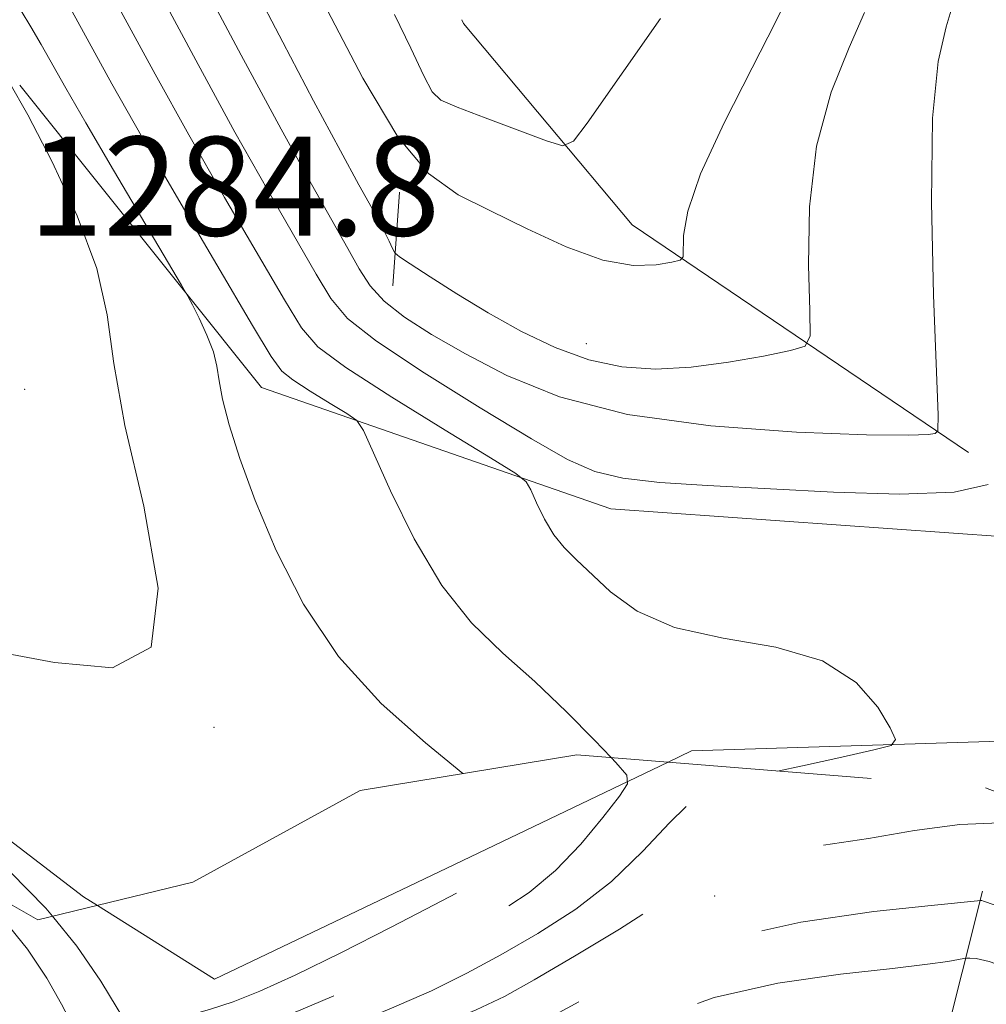
# Model space of a CAD drawing. Extents: x 2089800 to 2092700, y 284800 to 287700.
# Drawn here: x 2091010 to 2091088, y 287031 to 287111 of the extents above; entities that cross this region are included whole.
import ezdxf

# ---------------------------------------------------------------- set-up
doc = ezdxf.new("R2010")
doc.units = 0
doc.header["$MEASUREMENT"] = 0
doc.linetypes.add('DGN Style 2', pattern=[39.87953125, 23.92771875, -15.9518125])
doc.linetypes.add('DGN Style 3', pattern=[55.83134375, 39.87953125, -15.9518125])
for name, color, linetype, lineweight in [('BREAKLINE DTM HARD', 7, 'Continuous', 0), ('BREAKLINE DTM OBSCURED', 7, 'Continuous', 0), ('CONTOUR INDEX', 41, 'Continuous', 13), ('CONTOUR INDEX DASHED', 41, 'DGN Style 3', 13), ('CONTOUR INTERMEDIATE', 44, 'Continuous', 0), ('CONTOUR INTERMEDIATE DASHED', 44, 'DGN Style 3', 0), ('OBSCURED GROUND BOUNDARY', 84, 'DGN Style 2', 0), ('SPOT DTM OBSCURED', 7, 'Continuous', 0), ('SPOT ELEVATION', 7, 'Continuous', 0), ('SPOT ELEVATION DTM', 2, 'Continuous', 13)]:
    doc.layers.add(name, color=color, linetype=linetype, lineweight=lineweight)
doc.styles.add('Style-WORKING', font='WORKING.shx')

msp = doc.modelspace()

# ---------------------------------------------------------------- linework, layer by layer
at = {"layer": 'BREAKLINE DTM HARD', "extrusion": (-0.01149933770144899, 0.02742149759576299, 0.9995578155874895), "elevation": -14907.17616832787, "flags": 128}
msp.add_lwpolyline([(-2039383.894100392, 543688.459850288), (-2039383.894100392, 543688.1235468537)], dxfattribs=at)
at = {"layer": 'BREAKLINE DTM HARD', "extrusion": (-0.141020521352098, 0.07390395650108364, 0.9872443556541959), "elevation": -272411.8643853331, "flags": 128}
msp.add_lwpolyline([(-1224924.594102081, 1697176.651813976), (-1224928.287368113, 1697143.551373103), (-1224936.388782618, 1697123.64086123)], dxfattribs=at)
at = {"layer": 'BREAKLINE DTM HARD', "extrusion": (0.021906671389634, 0.2973048260021758, 0.9545312662162736), "elevation": 132375.7254450684, "flags": 128}
msp.add_lwpolyline([(-2064289.661186992, -419588.7900083198), (-2064289.661186993, -419596.7736165266)], dxfattribs=at)
at = {"layer": 'BREAKLINE DTM HARD'}
for points in [[(2091009.71, 287105.64, 1283.82), (2091029.29, 287081.18, 1281.19), (2091057.59, 287071.34, 1276.98), (2091089.5, 287069.08, 1277.08), (2091098.15, 287074.59, 1279.06), (2091104.81, 287084.17, 1279.72), (2091116.05, 287097.26, 1281.24), (2091122.7, 287106.33, 1280.78)], [(2091016, 287039.252, 1283.353), (2091014.89, 287039.95, 1283.3), (2091002.8, 287049.16, 1283.05), (2090994.33, 287068.99, 1285.17), (2090985.89, 287092.36, 1285.17), (2090982.82, 287105.34, 1285.55)], [(2091120.262, 287032.445, 1276.062), (2091109.68, 287045.34, 1276.61), (2091089.97, 287052.58, 1277.52), (2091064.12, 287051.75, 1278.89), (2091062.219, 287050.841, 1279.327)]]:
    msp.add_polyline3d(points, dxfattribs=at)
at = {"layer": 'BREAKLINE DTM OBSCURED', "extrusion": (0.844506997952872, -0.3757932675225055, 0.3815591048492838), "elevation": 1658556.566167289, "flags": 128}
msp.add_lwpolyline([(1112382.205904735, -683255.0716748034), (1112342.134357136, -683273.3765395387), (1112310.908508093, -683291.6922227521)], dxfattribs=at)
at = {"layer": 'BREAKLINE DTM OBSCURED'}
msp.add_polyline3d([(2091062.219, 287050.841, 1279.327), (2091044.29, 287042.27, 1283.45), (2091025.48, 287033.29, 1283.81), (2091016, 287039.252, 1283.353)], dxfattribs=at)
at = {"layer": 'CONTOUR INDEX', "flags": 128}
for points, elevation in [([(2091072.035, 287113.104), (2091070.953, 287110.793), (2091069.024, 287107.051), (2091066.759, 287102.602), (2091064.85, 287098.464), (2091063.813, 287095.439), (2091063.465, 287093.482), (2091063.44, 287091.744), (2091063.201, 287091.478), (2091062.53, 287091.309), (2091061.261, 287091.096), (2091059.382, 287091.053), (2091056.919, 287091.479), (2091053.954, 287092.562), (2091050.792, 287094.029), (2091047.794, 287095.494), (2091045.208, 287096.772), (2091042.826, 287098.489), (2091040.326, 287101.475), (2091037.503, 287106.204), (2091034.609, 287111.744)], 1270), ([(2091057.606, 287051.214), (2091056.266, 287052.615), (2091053.979, 287054.927), (2091051.413, 287057.368), (2091048.826, 287059.675), (2091046.302, 287062.13), (2091043.885, 287065.148), (2091041.642, 287068.93), (2091039.736, 287072.82), (2091037.564, 287077.696), (2091037.008, 287078.503), (2091036.208, 287079.057), (2091034.844, 287079.889), (2091033.23, 287080.889), (2091031.836, 287081.786), (2091030.943, 287082.497), (2091030.075, 287083.686), (2091028.566, 287086.207), (2091022.776, 287096.015), (2091019.659, 287101.377), (2091017.182, 287105.757), (2091013.966, 287111.612)], 1280)]:
    msp.add_lwpolyline(points, dxfattribs=dict(at, elevation=elevation))
at = {"layer": 'CONTOUR INDEX DASHED', "elevation": 1280, "flags": 128}
msp.add_lwpolyline([(2091004.304, 287041.977), (2091006.145, 287040.375), (2091008.408, 287038.095), (2091010.335, 287035.701), (2091011.899, 287033.357), (2091013.104, 287031.257), (2091013.977, 287029.558), (2091014.618, 287028.258), (2091015.15, 287027.32), (2091015.663, 287026.697), (2091016.124, 287026.321), (2091016.471, 287026.117), (2091016.675, 287026.019), (2091016.858, 287026.009), (2091017.175, 287026.076), (2091021.492, 287027.092), (2091023.502, 287027.624), (2091025.981, 287028.382), (2091028.949, 287029.42), (2091032.282, 287030.714), (2091035.821, 287032.225), (2091039.402, 287033.897), (2091042.847, 287035.618), (2091045.97, 287037.263), (2091048.645, 287038.764), (2091050.971, 287040.29), (2091053.108, 287042.068), (2091055.15, 287044.21), (2091056.943, 287046.372), (2091058.27, 287048.094), (2091058.941, 287049.094), (2091058.864, 287049.804), (2091057.974, 287050.83), (2091057.606, 287051.214)], dxfattribs=at)
at = {"layer": 'CONTOUR INTERMEDIATE', "flags": 128}
for points, elevation in [([(2091085.312, 287112.254), (2091084.728, 287110.366), (2091084.078, 287107.573), (2091083.621, 287102.979), (2091083.54, 287096.169), (2091083.715, 287088.655), (2091084.082, 287078.965), (2091084.052, 287077.672), (2091083.837, 287077.444), (2091083.281, 287077.369), (2091081.703, 287077.317), (2091078.293, 287077.356), (2091072.609, 287077.566), (2091065.685, 287078.068), (2091058.921, 287078.998), (2091053.431, 287080.422), (2091049.171, 287082.143), (2091045.806, 287083.896), (2091043.059, 287085.468), (2091040.868, 287086.868), (2091039.229, 287088.155), (2091038.088, 287089.407), (2091037.205, 287090.775), (2091036.293, 287092.423), (2091033.341, 287097.639), (2091030.876, 287102.097), (2091027.642, 287108.089), (2091019.897, 287122.617)], 1274), ([(2091088.133, 287073.314), (2091085.395, 287072.69), (2091080.993, 287072.531), (2091075.602, 287072.698), (2091065.417, 287073.242), (2091061.551, 287073.497), (2091058.551, 287073.837), (2091056.282, 287074.378), (2091054.08, 287075.355), (2091051.147, 287077.032), (2091047.005, 287079.525), (2091042.452, 287082.36), (2091038.603, 287084.913), (2091036.251, 287086.772), (2091034.896, 287088.37), (2091033.717, 287090.351), (2091029.819, 287097.098), (2091027.137, 287101.857), (2091024.156, 287107.311), (2091018.976, 287116.971)], 1276), ([(2091071.063, 287050.125), (2091073.105, 287050.55), (2091076.296, 287051.25), (2091078.881, 287051.83), (2091080.284, 287052.203), (2091080.625, 287052.666), (2091080.194, 287053.62), (2091079.193, 287055.299), (2091077.457, 287057.296), (2091074.731, 287059.042), (2091070.933, 287060.142), (2091066.673, 287060.891), (2091062.734, 287061.757), (2091059.725, 287063.074), (2091057.563, 287064.638), (2091054.774, 287067.249), (2091053.795, 287068.21), (2091052.961, 287069.249), (2091052.204, 287070.526), (2091051.56, 287071.84), (2091051.092, 287072.895), (2091050.732, 287073.544), (2091049.888, 287074.216), (2091047.834, 287075.488), (2091044.178, 287077.719), (2091039.851, 287080.4), (2091036.114, 287082.805), (2091033.862, 287084.473), (2091032.519, 287086.008), (2091031.142, 287088.279), (2091026.297, 287096.556), (2091023.398, 287101.617), (2091020.669, 287106.534), (2091016.471, 287114.291)], 1278), ([(2091078.132, 287111.524), (2091076.876, 287108.708), (2091075.419, 287105.088), (2091074.235, 287100.721), (2091073.676, 287095.804), (2091073.59, 287091.068), (2091073.701, 287087.381), (2091073.722, 287085.346), (2091073.314, 287084.511), (2091072.129, 287084.159), (2091069.954, 287083.722), (2091067.114, 287083.219), (2091064.073, 287082.817), (2091061.198, 287082.665), (2091058.474, 287082.843), (2091055.791, 287083.413), (2091053.066, 287084.406), (2091050.333, 287085.719), (2091047.654, 287087.215), (2091045.121, 287088.749), (2091042.937, 287090.136), (2091041.339, 287091.179), (2091040.467, 287091.764), (2091040.094, 287092.09), (2091039.9, 287092.437), (2091039.623, 287093.026), (2091039.225, 287093.837), (2091038.729, 287094.794), (2091037.174, 287097.594), (2091035.683, 287100.324), (2091033.514, 287104.372), (2091031.006, 287109.127), (2091028.61, 287113.753)], 1272), ([(2091045.593, 287049.914), (2091042.563, 287052.4), (2091038.979, 287055.602), (2091035.528, 287059.386), (2091032.691, 287063.63), (2091030.479, 287067.981), (2091028.792, 287072.029), (2091027.536, 287075.433), (2091026.66, 287078.154), (2091026.121, 287080.224), (2091025.851, 287081.72), (2091025.676, 287082.9), (2091025.394, 287084.066), (2091024.87, 287085.423), (2091024.236, 287086.785), (2091023.692, 287087.867), (2091023.33, 287088.56), (2091022.813, 287089.46), (2091017.302, 287098.757), (2091015.055, 287102.591), (2091013.439, 287105.411), (2091011.46, 287108.932), (2091010.619, 287110.366), (2091009.818, 287111.678)], 1282), ([(2091061.607, 287111.05), (2091055.662, 287102.575), (2091054.549, 287101.111), (2091053.695, 287100.738), (2091052.368, 287101.135), (2091047.409, 287102.996), (2091045.124, 287103.865), (2091043.804, 287104.438), (2091043.102, 287105.106), (2091042.436, 287106.397), (2091041.373, 287108.639), (2091040.058, 287111.357)], 1268), ([(2091007.755, 287059.811), (2091012.533, 287058.915), (2091017.231, 287058.48), (2091020.362, 287060.141), (2091020.911, 287064.939), (2091019.75, 287071.559), (2091018.224, 287078.094), (2091017.346, 287083.108), (2091016.806, 287087.044), (2091015.964, 287090.819), (2091014.369, 287095.085), (2091012.332, 287099.445), (2091010.357, 287103.238), (2091008.84, 287105.954)], 1284), ([(2090990.29, 287062.116), (2090990.453, 287061.938), (2090992.65, 287059.414), (2090994.981, 287056.432), (2090997.231, 287053.393), (2090999.131, 287050.848), (2091000.54, 287049.155), (2091001.841, 287047.911), (2091006.013, 287044.516), (2091008.931, 287041.956), (2091011.835, 287039.022), (2091012.363, 287038.369)], 1282)]:
    msp.add_lwpolyline(points, dxfattribs=dict(at, elevation=elevation))
at = {"layer": 'CONTOUR INTERMEDIATE DASHED', "flags": 128}
for points, elevation in [([(2090959.234, 287104.06), (2090959.483, 287103.705), (2090960.297, 287102.572), (2090960.863, 287101.741), (2090961.289, 287100.946), (2090961.656, 287099.96), (2090961.927, 287098.722), (2090962.039, 287097.212), (2090961.893, 287093.072), (2090962.008, 287090.093), (2090962.459, 287086.392), (2090963.105, 287082.445), (2090963.734, 287078.866), (2090964.182, 287076.141), (2090964.455, 287074.259), (2090964.605, 287073.087), (2090964.7, 287072.425), (2090964.866, 287071.81), (2090965.248, 287070.715), (2090966.835, 287066.269), (2090967.789, 287063.642), (2090968.724, 287061.225), (2090969.861, 287058.913), (2090971.496, 287056.488), (2090973.776, 287053.819), (2090976.255, 287051.118), (2090978.338, 287048.68), (2090979.581, 287046.745), (2090980.141, 287045.335), (2090980.327, 287044.415), (2090980.481, 287043.875), (2090981.091, 287043.294), (2090982.679, 287042.171), (2090985.514, 287040.201), (2090988.851, 287037.84), (2090991.689, 287035.737), (2090993.283, 287034.383), (2090993.899, 287033.635), (2090994.053, 287033.196), (2090994.173, 287032.821), (2090994.312, 287032.492), (2090994.5, 287032.113), (2090994.568, 287032.026), (2090994.691, 287031.914), (2090994.938, 287031.641), (2090995.429, 287030.82), (2090996.292, 287029.005), (2090997.621, 287025.961), (2090999.374, 287022.311), (2091001.472, 287018.891), (2091003.787, 287016.367), (2091005.986, 287014.712), (2091007.686, 287013.729), (2091008.697, 287013.247), (2091009.599, 287013.195), (2091011.166, 287013.528), (2091020.235, 287015.672), (2091022.424, 287016.203), (2091024.449, 287016.796), (2091027.291, 287017.785), (2091036.587, 287021.202), (2091041.214, 287022.809), (2091044.607, 287023.824), (2091046.815, 287024.337), (2091048.117, 287024.554), (2091048.804, 287024.656), (2091049.213, 287024.737), (2091049.697, 287024.863), (2091050.574, 287025.123), (2091052.043, 287025.679), (2091054.268, 287026.71), (2091057.37, 287028.297), (2091061.295, 287030.126), (2091065.943, 287031.783), (2091071.108, 287032.949), (2091076.165, 287033.687), (2091080.382, 287034.154), (2091083.214, 287034.487), (2091084.865, 287034.72), (2091086.161, 287034.945), (2091086.402, 287034.976), (2091086.659, 287034.986), (2091087.161, 287034.959), (2091088.223, 287034.706), (2091090.183, 287033.996), (2091093.261, 287032.695), (2091097.198, 287031.069), (2091101.618, 287029.482), (2091106.161, 287028.181), (2091110.528, 287026.947), (2091114.434, 287025.445), (2091117.666, 287023.46), (2091120.279, 287021.27), (2091122.397, 287019.273), (2091124.196, 287017.72), (2091128.417, 287014.469), (2091131.524, 287011.972), (2091134.916, 287009.127), (2091137.95, 287006.433), (2091140.197, 287004.217), (2091142.083, 287002.108), (2091144.245, 286999.562), (2091147.143, 286996.206)], 1272), ([(2090963.197, 287103.475), (2090963.868, 287102.489), (2090964.443, 287101.41), (2090964.95, 287100.044), (2090965.326, 287098.331), (2090965.481, 287096.24), (2090965.379, 287093.759), (2090965.198, 287090.93), (2090965.166, 287087.808), (2090965.444, 287084.497), (2090965.918, 287081.28), (2090966.401, 287078.49), (2090966.747, 287076.383), (2090966.958, 287074.929), (2090967.074, 287074.023), (2090967.155, 287073.49), (2090967.336, 287072.866), (2090967.773, 287071.618), (2090969.546, 287066.642), (2090970.515, 287063.955), (2090971.358, 287061.777), (2090972.381, 287059.837), (2090973.994, 287057.684), (2090976.421, 287055.024), (2090979.137, 287052.198), (2090981.428, 287049.703), (2090982.762, 287047.923), (2090983.322, 287046.797), (2090983.473, 287046.153), (2090983.598, 287045.775), (2090984.152, 287045.283), (2090985.613, 287044.256), (2090994.133, 287038.336), (2090995.889, 287037.093), (2090996.806, 287036.423), (2090997.608, 287035.793), (2090997.89, 287035.551), (2090998.125, 287035.315), (2090998.357, 287034.982), (2090998.766, 287034.117), (2090999.566, 287032.204), (2091000.906, 287028.969), (2091002.665, 287025.114), (2091004.658, 287021.586), (2091006.687, 287019.123), (2091008.512, 287017.636), (2091009.882, 287016.826), (2091010.692, 287016.44), (2091011.414, 287016.398), (2091012.668, 287016.665), (2091020.15, 287018.432), (2091022.239, 287018.944), (2091024.595, 287019.649), (2091028.253, 287020.926), (2091033.803, 287022.981), (2091045.333, 287027.315), (2091048.435, 287028.444), (2091049.763, 287028.887), (2091050.144, 287028.978), (2091050.449, 287029.038), (2091050.695, 287029.132), (2091051.508, 287029.542), (2091056.654, 287032.35), (2091061.21, 287034.506), (2091066.778, 287036.493), (2091072.97, 287037.891), (2091078.89, 287038.749), (2091083.518, 287039.23), (2091087.544, 287039.642), (2091087.615, 287039.638), (2091087.766, 287039.602), (2091088.611, 287039.294), (2091090.092, 287038.898), (2091093.224, 287038.224), (2091098.421, 287037.161), (2091104.8, 287035.519), (2091111.155, 287033.086), (2091116.482, 287029.816), (2091120.602, 287026.321), (2091123.542, 287023.381), (2091125.461, 287021.505), (2091127.065, 287020.129), (2091129.193, 287018.418), (2091132.382, 287015.818), (2091138.939, 287010.407), (2091140.659, 287009.097), (2091140.795, 287009.089)], 1274), ([(2090967.224, 287102.574), (2090967.596, 287101.873), (2090968.245, 287100.129), (2090968.725, 287097.939), (2090968.923, 287095.268), (2090968.786, 287092.136), (2090968.503, 287088.787), (2090968.323, 287085.523), (2090968.43, 287082.602), (2090968.731, 287080.116), (2090969.312, 287076.626), (2090969.461, 287075.599), (2090969.543, 287074.959), (2090969.609, 287074.555), (2090969.805, 287073.923), (2090973.241, 287064.267), (2090973.991, 287062.329), (2090974.9, 287060.761), (2090976.492, 287058.88), (2090979.066, 287056.229), (2090982.019, 287053.278), (2090984.518, 287050.725), (2090985.942, 287049.1), (2090986.503, 287048.259), (2090986.683, 287047.695), (2090986.97, 287047.441), (2090990.923, 287044.671), (2090992.914, 287043.234), (2090994.841, 287041.792), (2090996.615, 287040.424), (2090998.186, 287039.19), (2090999.516, 287038.126), (2091000.626, 287037.171), (2091001.553, 287036.242), (2091002.35, 287035.222), (2091003.144, 287033.864), (2091004.079, 287031.888), (2091005.263, 287029.165), (2091006.649, 287026.162), (2091008.155, 287023.497), (2091009.679, 287021.648), (2091011.05, 287020.531), (2091012.079, 287019.923), (2091012.686, 287019.633), (2091013.229, 287019.602), (2091014.171, 287019.802), (2091020.065, 287021.192), (2091022.001, 287021.664), (2091024.319, 287022.341), (2091027.795, 287023.526), (2091032.852, 287025.383), (2091038.508, 287027.53), (2091043.43, 287029.45), (2091046.688, 287030.793), (2091048.969, 287031.884), (2091051.365, 287033.217), (2091054.646, 287035.13), (2091058.293, 287037.332), (2091061.467, 287039.377), (2091063.613, 287040.918), (2091065.31, 287042.011), (2091067.419, 287042.816), (2091070.567, 287043.476), (2091074.427, 287044.072), (2091078.437, 287044.674), (2091082.181, 287045.305), (2091085.837, 287045.8), (2091089.732, 287045.951), (2091094.055, 287045.625), (2091097.178, 287045.172)], 1276), ([(2090970.974, 287101.735), (2090971.539, 287100.214), (2090972.124, 287097.548), (2090972.365, 287094.296), (2090972.192, 287090.513), (2090971.808, 287086.645), (2090971.481, 287083.238), (2090971.415, 287080.707), (2090971.544, 287078.951), (2090971.963, 287076.269), (2090972.011, 287075.895), (2090972.064, 287075.62), (2090972.275, 287074.98), (2090975.967, 287064.58), (2090976.625, 287062.881), (2090977.419, 287061.686), (2090978.989, 287060.076), (2090981.711, 287057.434), (2090989.833, 287049.567), (2090989.974, 287049.464), (2090991.695, 287048.132), (2090999.1, 287042.318), (2091001.423, 287040.459), (2091003.362, 287038.791), (2091004.98, 287037.169), (2091006.342, 287035.461), (2091007.521, 287033.61), (2091008.592, 287031.573), (2091009.62, 287029.361), (2091010.634, 287027.21), (2091011.653, 287025.409), (2091012.671, 287024.173), (2091013.587, 287023.426), (2091014.275, 287023.02), (2091014.681, 287022.826), (2091015.043, 287022.805), (2091015.673, 287022.939), (2091021.746, 287024.378), (2091023.911, 287024.983), (2091026.888, 287025.954), (2091030.901, 287027.401), (2091035.395, 287029.122), (2091039.626, 287030.838), (2091043.045, 287032.345), (2091045.908, 287033.751), (2091048.668, 287035.24), (2091051.658, 287036.965), (2091054.738, 287038.951), (2091057.645, 287041.195), (2091060.174, 287043.628), (2091062.336, 287045.942), (2091064.2, 287047.765), (2091065.885, 287048.849), (2091067.712, 287049.442), (2091071.063, 287050.125)], 1278), ([(2091012.363, 287038.369), (2091014.328, 287035.941), (2091016.276, 287033.103), (2091017.617, 287030.941), (2091018.667, 287029.214), (2091018.711, 287029.222), (2091021.215, 287029.801), (2091023.079, 287030.263), (2091025.068, 287030.809), (2091026.995, 287031.438), (2091029.168, 287032.306), (2091032.016, 287033.613), (2091035.76, 287035.449), (2091039.786, 287037.485), (2091043.272, 287039.286), (2091045.609, 287040.536), (2091047.034, 287041.405), (2091047.996, 287042.185), (2091048.854, 287043.086), (2091049.608, 287043.994), (2091050.166, 287044.718), (2091050.448, 287045.138), (2091050.415, 287045.436), (2091050.041, 287045.868), (2091049.264, 287046.663), (2091047.889, 287047.952), (2091045.593, 287049.914)], 1282)]:
    msp.add_lwpolyline(points, dxfattribs=dict(at, elevation=elevation))
at = {"layer": 'OBSCURED GROUND BOUNDARY'}
msp.add_polyline3d([(2090922.25, 286958.64, 1239.06), (2090919.35, 286975.34, 1240.55), (2090922.92, 286987.58, 1243.52), (2090928.33, 287001.71, 1246), (2090937.66, 287032.21, 1254.09), (2090938.09, 287047.51, 1257.29), (2090935.78, 287067.32, 1260.36), (2090940.08, 287087.01, 1266.95), (2090944.52, 287095.54, 1271.77), (2090951.05, 287102.24, 1277.17), (2090959.91, 287104.21, 1281.76), (2090971.31, 287101.66, 1283.73), (2090976.57, 287094.29, 1284.89), (2090983.18, 287078.04, 1285.32), (2090991.9, 287058.51, 1284.73), (2091001.18, 287043.75, 1284.3), (2091011.17, 287038.08, 1284.36), (2091023.74, 287041.13, 1284.4), (2091037.29, 287048.54, 1283.83), (2091054.82, 287051.44, 1282.11), (2091087.93, 287048.76, 1278.69), (2091106, 287041.75, 1277.97)], dxfattribs=at)
at = {"layer": 'SPOT DTM OBSCURED'}
msp.add_point((2091065.98, 287040.02, 1275.01), dxfattribs=at)
at = {"layer": 'SPOT ELEVATION DTM'}
for p in [(2091055.6, 287084.72, 1271.13), (2091010.11, 287081.03, 1285.49), (2091025.44, 287053.66, 1283.95)]:
    msp.add_point(p, dxfattribs=at)

# ---------------------------------------------------------------- texts
at = {"layer": 'SPOT ELEVATION', "style": 'Style-WORKING'}
msp.add_text('1284.8', height=8.000000000000002, dxfattribs=at).set_placement((2091010.433, 287093.474, 1284.785))

doc.saveas('drawing.dxf')
